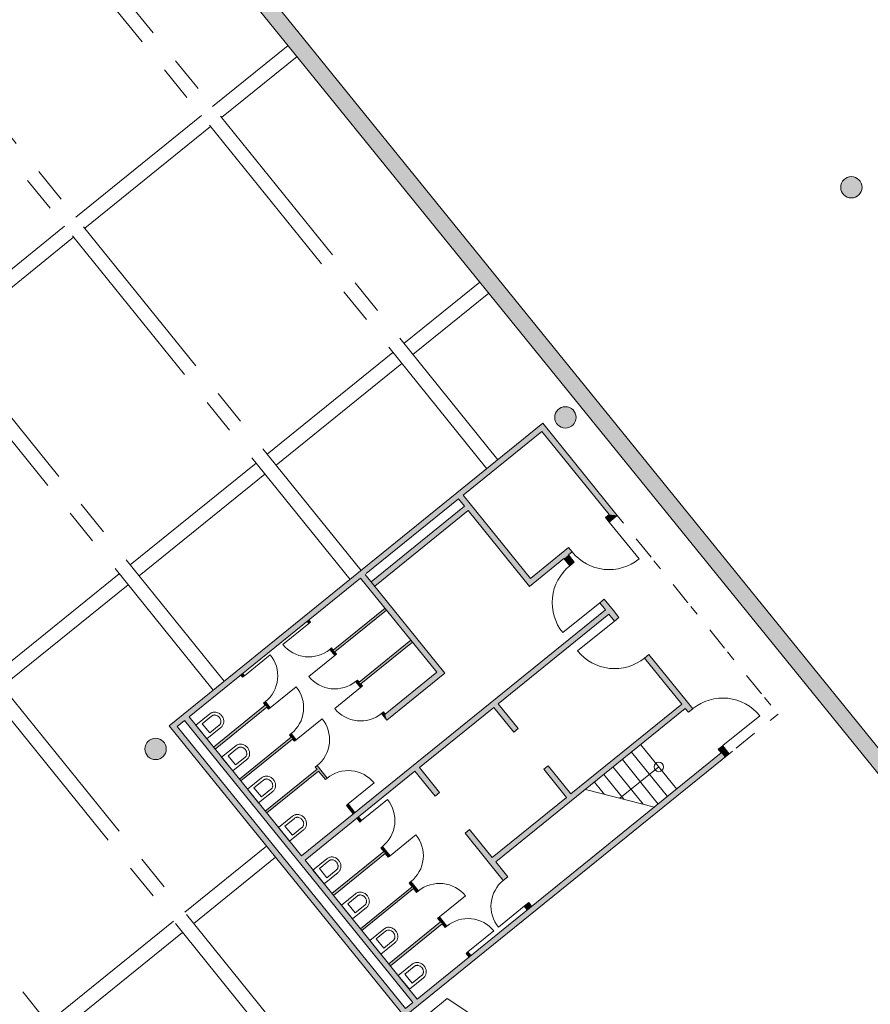
# Model space of a CAD drawing. Units: metres. Extents: x 6267 to 6591, y 343598 to 343971.
# Drawn here: x 6351 to 6369, y 343760 to 343781 of the extents above; entities that cross this region are included whole.
import ezdxf

# ---------------------------------------------------------------- set-up
doc = ezdxf.new("R2010")
doc.units = ezdxf.units.M
doc.header["$LTSCALE"] = 3
doc.linetypes.add('LINIE_004', pattern=[0.388888, 0.070556, -0.141111, 0.164999, -0.012222])
doc.linetypes.add('MITTE', pattern=[2, 1.25, -0.25, 0.25, -0.25])
doc.layers.get('0').update_dxf_attribs({"linetype": 'CONTINUOUS', "lineweight": 30})
for name, color, linetype, lineweight in [('A_00_UNBESTIMMT', 7, 'CONTINUOUS', 9), ('A_01_Bebauung_Bestand', 7, 'CONTINUOUS', 20), ('A_03_FETÜ_SN', 131, 'CONTINUOUS', 13), ('A_03_Stiege-Rampe_AN', 7, 'CONTINUOUS', 0), ('A_04_Sanitär_Einbauten_AP', 7, 'CONTINUOUS', 0)]:
    doc.layers.add(name, color=color, linetype=linetype, lineweight=lineweight)
doc.layers.add('A_03_DS_Raster', color=7, linetype='MITTE', lineweight=0, true_color=0xb0b0b0)
doc.layers.add('A_06_Solid_Bestand', color=7, linetype='CONTINUOUS', lineweight=0, true_color=0x595959)

# ---------------------------------------------------------------- blocks, each defined once
blk = doc.blocks.new('U2-WC_WANDHANGEND_44')
at = {"color": 0}
for p, q in [((0.185034, 0), (-0.185034, 0)), ((-0.185034, 0), (-0.185034, -0.38)), ((0.185034, 0), (0.185034, -0.38)), ((-0.125013, -0.38), (-0.125013, -0.125)), ((0.125013, -0.125), (-0.125013, -0.125)), ((0.125013, -0.38), (0.125013, -0.125)), ((-0.185017, -0.38), (-0.184399, -0.394163)), ((-0.184399, -0.394163), (-0.182548, -0.408218)), ((-0.182548, -0.408218), (-0.179479, -0.422058)), ((-0.125011, -0.38), (-0.124621, -0.388933)), ((-0.124621, -0.388933), (-0.123454, -0.397799)), ((-0.123454, -0.397799), (-0.121519, -0.406529)), ((-0.121519, -0.406529), (-0.118829, -0.415057)), ((0.116771, -0.420264), (0.119922, -0.411896)), ((0.119922, -0.411896), (0.122332, -0.403284)), ((0.122332, -0.403284), (0.123981, -0.394496)), ((0.123981, -0.394496), (0.125011, -0.38)), ((0.180768, -0.416914), (0.183384, -0.402981)), ((0.183384, -0.402981), (0.185017, -0.38)), ((-0.179479, -0.422058), (-0.175216, -0.435578)), ((-0.175216, -0.435578), (-0.169791, -0.448675)), ((-0.169791, -0.448675), (-0.163244, -0.46125)), ((-0.163244, -0.46125), (-0.155627, -0.473206)), ((-0.155627, -0.473206), (-0.146996, -0.484453)), ((-0.146996, -0.484453), (-0.137417, -0.494905)), ((-0.137417, -0.494905), (-0.120011, -0.51)), ((-0.120011, -0.51), (-0.105608, -0.51985)), ((-0.118829, -0.415057), (-0.115407, -0.423318)), ((-0.115407, -0.423318), (-0.111278, -0.43125)), ((-0.111278, -0.43125), (-0.106473, -0.438792)), ((-0.106473, -0.438792), (-0.101029, -0.445886)), ((-0.105608, -0.51985), (-0.090402, -0.528407)), ((-0.101029, -0.445886), (-0.094987, -0.452478)), ((-0.094987, -0.452478), (-0.084008, -0.462)), ((-0.090402, -0.528407), (-0.074507, -0.535606)), ((-0.084008, -0.462), (-0.073926, -0.468895)), ((-0.074507, -0.535606), (-0.058045, -0.541393)), ((-0.073926, -0.468895), (-0.063281, -0.474885)), ((-0.063281, -0.474885), (-0.052155, -0.479924)), ((-0.058045, -0.541393), (-0.041142, -0.545723)), ((-0.052155, -0.479924), (-0.040632, -0.483975)), ((-0.041142, -0.545723), (-0.023925, -0.548564)), ((-0.040632, -0.483975), (-0.028799, -0.487006)), ((-0.028799, -0.487006), (-0.016748, -0.488995)), ((-0.023925, -0.548564), (-0.006527, -0.549893)), ((-0.016748, -0.488995), (-0.004569, -0.489925)), ((-0.006527, -0.549893), (0.010922, -0.549702)), ((-0.004569, -0.489925), (0.007645, -0.489791)), ((0.007645, -0.489791), (0.019801, -0.488593)), ((0.010922, -0.549702), (0.028287, -0.54799)), ((0.019801, -0.488593), (0.031806, -0.48634)), ((0.028287, -0.54799), (0.045437, -0.544771)), ((0.031806, -0.48634), (0.043569, -0.483049)), ((0.043569, -0.483049), (0.055, -0.478746)), ((0.045437, -0.544771), (0.062241, -0.54007)), ((0.055, -0.478746), (0.066013, -0.473463)), ((0.062241, -0.54007), (0.078571, -0.533923)), ((0.066013, -0.473463), (0.084008, -0.462)), ((0.078571, -0.533923), (0.094304, -0.526376)), ((0.084008, -0.462), (0.090921, -0.456328)), ((0.090921, -0.456328), (0.097314, -0.450075)), ((0.094304, -0.526376), (0.120011, -0.51)), ((0.097314, -0.450075), (0.103137, -0.443289)), ((0.103137, -0.443289), (0.108347, -0.436021)), ((0.108347, -0.436021), (0.112903, -0.428326)), ((0.112903, -0.428326), (0.116771, -0.420264)), ((0.120011, -0.51), (0.130971, -0.501008)), ((0.130971, -0.501008), (0.141106, -0.491094)), ((0.141106, -0.491094), (0.150338, -0.480336)), ((0.150338, -0.480336), (0.158597, -0.468813)), ((0.158597, -0.468813), (0.165821, -0.456615)), ((0.165821, -0.456615), (0.171953, -0.443833)), ((0.171953, -0.443833), (0.176949, -0.430566)), ((0.176949, -0.430566), (0.180768, -0.416914))]:
    blk.add_line(p, q, dxfattribs=at)
blk = doc.blocks.new('U2-WC_WANDHANGEND_45')
at = {"color": 0}
for p, q in [((0.185034, 0), (-0.185034, 0)), ((-0.185034, 0), (-0.185034, -0.38)), ((0.185034, 0), (0.185034, -0.38)), ((-0.125013, -0.38), (-0.125013, -0.125)), ((0.125013, -0.125), (-0.125013, -0.125)), ((0.125013, -0.38), (0.125013, -0.125)), ((-0.185017, -0.38), (-0.184399, -0.394163)), ((-0.184399, -0.394163), (-0.182548, -0.408218)), ((-0.182548, -0.408218), (-0.179479, -0.422058)), ((-0.125011, -0.38), (-0.124621, -0.388933)), ((-0.124621, -0.388933), (-0.123454, -0.397799)), ((-0.123454, -0.397799), (-0.121519, -0.406529)), ((-0.121519, -0.406529), (-0.118829, -0.415057)), ((0.116771, -0.420264), (0.119922, -0.411896)), ((0.119922, -0.411896), (0.122332, -0.403284)), ((0.122332, -0.403284), (0.123981, -0.394496)), ((0.123981, -0.394496), (0.125011, -0.38)), ((0.180768, -0.416914), (0.183384, -0.402981)), ((0.183384, -0.402981), (0.185017, -0.38)), ((-0.179479, -0.422058), (-0.175216, -0.435578)), ((-0.175216, -0.435578), (-0.169791, -0.448675)), ((-0.169791, -0.448675), (-0.163244, -0.46125)), ((-0.163244, -0.46125), (-0.155627, -0.473206)), ((-0.155627, -0.473206), (-0.146996, -0.484453)), ((-0.146996, -0.484453), (-0.137417, -0.494905)), ((-0.137417, -0.494905), (-0.120011, -0.51)), ((-0.120011, -0.51), (-0.105608, -0.51985)), ((-0.118829, -0.415057), (-0.115407, -0.423318)), ((-0.115407, -0.423318), (-0.111278, -0.43125)), ((-0.111278, -0.43125), (-0.106473, -0.438792)), ((-0.106473, -0.438792), (-0.101029, -0.445886)), ((-0.105608, -0.51985), (-0.090402, -0.528407)), ((-0.101029, -0.445886), (-0.094987, -0.452478)), ((-0.094987, -0.452478), (-0.084008, -0.462)), ((-0.090402, -0.528407), (-0.074507, -0.535606)), ((-0.084008, -0.462), (-0.073926, -0.468895)), ((-0.074507, -0.535606), (-0.058045, -0.541393)), ((-0.073926, -0.468895), (-0.063281, -0.474885)), ((-0.063281, -0.474885), (-0.052155, -0.479924)), ((-0.058045, -0.541393), (-0.041142, -0.545723)), ((-0.052155, -0.479924), (-0.040632, -0.483975)), ((-0.041142, -0.545723), (-0.023925, -0.548564)), ((-0.040632, -0.483975), (-0.028799, -0.487006)), ((-0.028799, -0.487006), (-0.016748, -0.488995)), ((-0.023925, -0.548564), (-0.006527, -0.549893)), ((-0.016748, -0.488995), (-0.004569, -0.489925)), ((-0.006527, -0.549893), (0.010922, -0.549702)), ((-0.004569, -0.489925), (0.007645, -0.489791)), ((0.007645, -0.489791), (0.019801, -0.488593)), ((0.010922, -0.549702), (0.028287, -0.54799)), ((0.019801, -0.488593), (0.031806, -0.48634)), ((0.028287, -0.54799), (0.045437, -0.544771)), ((0.031806, -0.48634), (0.043569, -0.483049)), ((0.043569, -0.483049), (0.055, -0.478746)), ((0.045437, -0.544771), (0.062241, -0.54007)), ((0.055, -0.478746), (0.066013, -0.473463)), ((0.062241, -0.54007), (0.078571, -0.533923)), ((0.066013, -0.473463), (0.084008, -0.462)), ((0.078571, -0.533923), (0.094304, -0.526376)), ((0.084008, -0.462), (0.090921, -0.456328)), ((0.090921, -0.456328), (0.097314, -0.450075)), ((0.094304, -0.526376), (0.120011, -0.51)), ((0.097314, -0.450075), (0.103137, -0.443289)), ((0.103137, -0.443289), (0.108347, -0.436021)), ((0.108347, -0.436021), (0.112903, -0.428326)), ((0.112903, -0.428326), (0.116771, -0.420264)), ((0.120011, -0.51), (0.130971, -0.501008)), ((0.130971, -0.501008), (0.141106, -0.491094)), ((0.141106, -0.491094), (0.150338, -0.480336)), ((0.150338, -0.480336), (0.158597, -0.468813)), ((0.158597, -0.468813), (0.165821, -0.456615)), ((0.165821, -0.456615), (0.171953, -0.443833)), ((0.171953, -0.443833), (0.176949, -0.430566)), ((0.176949, -0.430566), (0.180768, -0.416914))]:
    blk.add_line(p, q, dxfattribs=at)
blk = doc.blocks.new('U2-WC_WANDHANGEND_43')
at = {"color": 0}
for p, q in [((0.185034, 0), (-0.185034, 0)), ((-0.185034, 0), (-0.185034, -0.38)), ((0.185034, 0), (0.185034, -0.38)), ((-0.125013, -0.38), (-0.125013, -0.125)), ((0.125013, -0.125), (-0.125013, -0.125)), ((0.125013, -0.38), (0.125013, -0.125)), ((-0.185017, -0.38), (-0.184399, -0.394163)), ((-0.184399, -0.394163), (-0.182548, -0.408218)), ((-0.182548, -0.408218), (-0.179479, -0.422058)), ((-0.125011, -0.38), (-0.124621, -0.388933)), ((-0.124621, -0.388933), (-0.123454, -0.397799)), ((-0.123454, -0.397799), (-0.121519, -0.406529)), ((-0.121519, -0.406529), (-0.118829, -0.415057)), ((0.116771, -0.420264), (0.119922, -0.411896)), ((0.119922, -0.411896), (0.122332, -0.403284)), ((0.122332, -0.403284), (0.123981, -0.394496)), ((0.123981, -0.394496), (0.125011, -0.38)), ((0.180768, -0.416914), (0.183384, -0.402981)), ((0.183384, -0.402981), (0.185017, -0.38)), ((-0.179479, -0.422058), (-0.175216, -0.435578)), ((-0.175216, -0.435578), (-0.169791, -0.448675)), ((-0.169791, -0.448675), (-0.163244, -0.46125)), ((-0.163244, -0.46125), (-0.155627, -0.473206)), ((-0.155627, -0.473206), (-0.146996, -0.484453)), ((-0.146996, -0.484453), (-0.137417, -0.494905)), ((-0.137417, -0.494905), (-0.120011, -0.51)), ((-0.120011, -0.51), (-0.105608, -0.51985)), ((-0.118829, -0.415057), (-0.115407, -0.423318)), ((-0.115407, -0.423318), (-0.111278, -0.43125)), ((-0.111278, -0.43125), (-0.106473, -0.438792)), ((-0.106473, -0.438792), (-0.101029, -0.445886)), ((-0.105608, -0.51985), (-0.090402, -0.528407)), ((-0.101029, -0.445886), (-0.094987, -0.452478)), ((-0.094987, -0.452478), (-0.084008, -0.462)), ((-0.090402, -0.528407), (-0.074507, -0.535606)), ((-0.084008, -0.462), (-0.073926, -0.468895)), ((-0.074507, -0.535606), (-0.058045, -0.541393)), ((-0.073926, -0.468895), (-0.063281, -0.474885)), ((-0.063281, -0.474885), (-0.052155, -0.479924)), ((-0.058045, -0.541393), (-0.041142, -0.545723)), ((-0.052155, -0.479924), (-0.040632, -0.483975)), ((-0.041142, -0.545723), (-0.023925, -0.548564)), ((-0.040632, -0.483975), (-0.028799, -0.487006)), ((-0.028799, -0.487006), (-0.016748, -0.488995)), ((-0.023925, -0.548564), (-0.006527, -0.549893)), ((-0.016748, -0.488995), (-0.004569, -0.489925)), ((-0.006527, -0.549893), (0.010922, -0.549702)), ((-0.004569, -0.489925), (0.007645, -0.489791)), ((0.007645, -0.489791), (0.019801, -0.488593)), ((0.010922, -0.549702), (0.028287, -0.54799)), ((0.019801, -0.488593), (0.031806, -0.48634)), ((0.028287, -0.54799), (0.045437, -0.544771)), ((0.031806, -0.48634), (0.043569, -0.483049)), ((0.043569, -0.483049), (0.055, -0.478746)), ((0.045437, -0.544771), (0.062241, -0.54007)), ((0.055, -0.478746), (0.066013, -0.473463)), ((0.062241, -0.54007), (0.078571, -0.533923)), ((0.066013, -0.473463), (0.084008, -0.462)), ((0.078571, -0.533923), (0.094304, -0.526376)), ((0.084008, -0.462), (0.090921, -0.456328)), ((0.090921, -0.456328), (0.097314, -0.450075)), ((0.094304, -0.526376), (0.120011, -0.51)), ((0.097314, -0.450075), (0.103137, -0.443289)), ((0.103137, -0.443289), (0.108347, -0.436021)), ((0.108347, -0.436021), (0.112903, -0.428326)), ((0.112903, -0.428326), (0.116771, -0.420264)), ((0.120011, -0.51), (0.130971, -0.501008)), ((0.130971, -0.501008), (0.141106, -0.491094)), ((0.141106, -0.491094), (0.150338, -0.480336)), ((0.150338, -0.480336), (0.158597, -0.468813)), ((0.158597, -0.468813), (0.165821, -0.456615)), ((0.165821, -0.456615), (0.171953, -0.443833)), ((0.171953, -0.443833), (0.176949, -0.430566)), ((0.176949, -0.430566), (0.180768, -0.416914))]:
    blk.add_line(p, q, dxfattribs=at)
blk = doc.blocks.new('U2-WC_WANDHANGEND_35')
at = {"color": 0}
for p, q in [((0.185034, 0), (-0.185034, 0)), ((-0.185034, 0), (-0.185034, -0.38)), ((0.185034, 0), (0.185034, -0.38)), ((-0.125013, -0.38), (-0.125013, -0.125)), ((0.125013, -0.125), (-0.125013, -0.125)), ((0.125013, -0.38), (0.125013, -0.125)), ((-0.185017, -0.38), (-0.184399, -0.394163)), ((-0.184399, -0.394163), (-0.182548, -0.408218)), ((-0.182548, -0.408218), (-0.179479, -0.422058)), ((-0.125011, -0.38), (-0.124621, -0.388933)), ((-0.124621, -0.388933), (-0.123454, -0.397799)), ((-0.123454, -0.397799), (-0.121519, -0.406529)), ((-0.121519, -0.406529), (-0.118829, -0.415057)), ((0.116771, -0.420264), (0.119922, -0.411896)), ((0.119922, -0.411896), (0.122332, -0.403284)), ((0.122332, -0.403284), (0.123981, -0.394496)), ((0.123981, -0.394496), (0.125011, -0.38)), ((0.180768, -0.416914), (0.183384, -0.402981)), ((0.183384, -0.402981), (0.185017, -0.38)), ((-0.179479, -0.422058), (-0.175216, -0.435578)), ((-0.175216, -0.435578), (-0.169791, -0.448675)), ((-0.169791, -0.448675), (-0.163244, -0.46125)), ((-0.163244, -0.46125), (-0.155627, -0.473206)), ((-0.155627, -0.473206), (-0.146996, -0.484453)), ((-0.146996, -0.484453), (-0.137417, -0.494905)), ((-0.137417, -0.494905), (-0.120011, -0.51)), ((-0.120011, -0.51), (-0.105608, -0.51985)), ((-0.118829, -0.415057), (-0.115407, -0.423318)), ((-0.115407, -0.423318), (-0.111278, -0.43125)), ((-0.111278, -0.43125), (-0.106473, -0.438792)), ((-0.106473, -0.438792), (-0.101029, -0.445886)), ((-0.105608, -0.51985), (-0.090402, -0.528407)), ((-0.101029, -0.445886), (-0.094987, -0.452478)), ((-0.094987, -0.452478), (-0.084008, -0.462)), ((-0.090402, -0.528407), (-0.074507, -0.535606)), ((-0.084008, -0.462), (-0.073926, -0.468895)), ((-0.074507, -0.535606), (-0.058045, -0.541393)), ((-0.073926, -0.468895), (-0.063281, -0.474885)), ((-0.063281, -0.474885), (-0.052155, -0.479924)), ((-0.058045, -0.541393), (-0.041142, -0.545723)), ((-0.052155, -0.479924), (-0.040632, -0.483975)), ((-0.041142, -0.545723), (-0.023925, -0.548564)), ((-0.040632, -0.483975), (-0.028799, -0.487006)), ((-0.028799, -0.487006), (-0.016748, -0.488995)), ((-0.023925, -0.548564), (-0.006527, -0.549893)), ((-0.016748, -0.488995), (-0.004569, -0.489925)), ((-0.006527, -0.549893), (0.010922, -0.549702)), ((-0.004569, -0.489925), (0.007645, -0.489791)), ((0.007645, -0.489791), (0.019801, -0.488593)), ((0.010922, -0.549702), (0.028287, -0.54799)), ((0.019801, -0.488593), (0.031806, -0.48634)), ((0.028287, -0.54799), (0.045437, -0.544771)), ((0.031806, -0.48634), (0.043569, -0.483049)), ((0.043569, -0.483049), (0.055, -0.478746)), ((0.045437, -0.544771), (0.062241, -0.54007)), ((0.055, -0.478746), (0.066013, -0.473463)), ((0.062241, -0.54007), (0.078571, -0.533923)), ((0.066013, -0.473463), (0.084008, -0.462)), ((0.078571, -0.533923), (0.094304, -0.526376)), ((0.084008, -0.462), (0.090921, -0.456328)), ((0.090921, -0.456328), (0.097314, -0.450075)), ((0.094304, -0.526376), (0.120011, -0.51)), ((0.097314, -0.450075), (0.103137, -0.443289)), ((0.103137, -0.443289), (0.108347, -0.436021)), ((0.108347, -0.436021), (0.112903, -0.428326)), ((0.112903, -0.428326), (0.116771, -0.420264)), ((0.120011, -0.51), (0.130971, -0.501008)), ((0.130971, -0.501008), (0.141106, -0.491094)), ((0.141106, -0.491094), (0.150338, -0.480336)), ((0.150338, -0.480336), (0.158597, -0.468813)), ((0.158597, -0.468813), (0.165821, -0.456615)), ((0.165821, -0.456615), (0.171953, -0.443833)), ((0.171953, -0.443833), (0.176949, -0.430566)), ((0.176949, -0.430566), (0.180768, -0.416914))]:
    blk.add_line(p, q, dxfattribs=at)
blk = doc.blocks.new('U2-WC_WANDHANGEND_42')
at = {"color": 0}
for p, q in [((0.185034, 0), (-0.185034, 0)), ((-0.185034, 0), (-0.185034, -0.38)), ((0.185034, 0), (0.185034, -0.38)), ((-0.125013, -0.38), (-0.125013, -0.125)), ((0.125013, -0.125), (-0.125013, -0.125)), ((0.125013, -0.38), (0.125013, -0.125)), ((-0.185017, -0.38), (-0.184399, -0.394163)), ((-0.184399, -0.394163), (-0.182548, -0.408218)), ((-0.182548, -0.408218), (-0.179479, -0.422058)), ((-0.125011, -0.38), (-0.124621, -0.388933)), ((-0.124621, -0.388933), (-0.123454, -0.397799)), ((-0.123454, -0.397799), (-0.121519, -0.406529)), ((-0.121519, -0.406529), (-0.118829, -0.415057)), ((0.116771, -0.420264), (0.119922, -0.411896)), ((0.119922, -0.411896), (0.122332, -0.403284)), ((0.122332, -0.403284), (0.123981, -0.394496)), ((0.123981, -0.394496), (0.125011, -0.38)), ((0.180768, -0.416914), (0.183384, -0.402981)), ((0.183384, -0.402981), (0.185017, -0.38)), ((-0.179479, -0.422058), (-0.175216, -0.435578)), ((-0.175216, -0.435578), (-0.169791, -0.448675)), ((-0.169791, -0.448675), (-0.163244, -0.46125)), ((-0.163244, -0.46125), (-0.155627, -0.473206)), ((-0.155627, -0.473206), (-0.146996, -0.484453)), ((-0.146996, -0.484453), (-0.137417, -0.494905)), ((-0.137417, -0.494905), (-0.120011, -0.51)), ((-0.120011, -0.51), (-0.105608, -0.51985)), ((-0.118829, -0.415057), (-0.115407, -0.423318)), ((-0.115407, -0.423318), (-0.111278, -0.43125)), ((-0.111278, -0.43125), (-0.106473, -0.438792)), ((-0.106473, -0.438792), (-0.101029, -0.445886)), ((-0.105608, -0.51985), (-0.090402, -0.528407)), ((-0.101029, -0.445886), (-0.094987, -0.452478)), ((-0.094987, -0.452478), (-0.084008, -0.462)), ((-0.090402, -0.528407), (-0.074507, -0.535606)), ((-0.084008, -0.462), (-0.073926, -0.468895)), ((-0.074507, -0.535606), (-0.058045, -0.541393)), ((-0.073926, -0.468895), (-0.063281, -0.474885)), ((-0.063281, -0.474885), (-0.052155, -0.479924)), ((-0.058045, -0.541393), (-0.041142, -0.545723)), ((-0.052155, -0.479924), (-0.040632, -0.483975)), ((-0.041142, -0.545723), (-0.023925, -0.548564)), ((-0.040632, -0.483975), (-0.028799, -0.487006)), ((-0.028799, -0.487006), (-0.016748, -0.488995)), ((-0.023925, -0.548564), (-0.006527, -0.549893)), ((-0.016748, -0.488995), (-0.004569, -0.489925)), ((-0.006527, -0.549893), (0.010922, -0.549702)), ((-0.004569, -0.489925), (0.007645, -0.489791)), ((0.007645, -0.489791), (0.019801, -0.488593)), ((0.010922, -0.549702), (0.028287, -0.54799)), ((0.019801, -0.488593), (0.031806, -0.48634)), ((0.028287, -0.54799), (0.045437, -0.544771)), ((0.031806, -0.48634), (0.043569, -0.483049)), ((0.043569, -0.483049), (0.055, -0.478746)), ((0.045437, -0.544771), (0.062241, -0.54007)), ((0.055, -0.478746), (0.066013, -0.473463)), ((0.062241, -0.54007), (0.078571, -0.533923)), ((0.066013, -0.473463), (0.084008, -0.462)), ((0.078571, -0.533923), (0.094304, -0.526376)), ((0.084008, -0.462), (0.090921, -0.456328)), ((0.090921, -0.456328), (0.097314, -0.450075)), ((0.094304, -0.526376), (0.120011, -0.51)), ((0.097314, -0.450075), (0.103137, -0.443289)), ((0.103137, -0.443289), (0.108347, -0.436021)), ((0.108347, -0.436021), (0.112903, -0.428326)), ((0.112903, -0.428326), (0.116771, -0.420264)), ((0.120011, -0.51), (0.130971, -0.501008)), ((0.130971, -0.501008), (0.141106, -0.491094)), ((0.141106, -0.491094), (0.150338, -0.480336)), ((0.150338, -0.480336), (0.158597, -0.468813)), ((0.158597, -0.468813), (0.165821, -0.456615)), ((0.165821, -0.456615), (0.171953, -0.443833)), ((0.171953, -0.443833), (0.176949, -0.430566)), ((0.176949, -0.430566), (0.180768, -0.416914))]:
    blk.add_line(p, q, dxfattribs=at)
blk = doc.blocks.new('U2-WC_WANDHANGEND_34')
at = {"color": 0}
for p, q in [((0.185034, 0), (-0.185034, 0)), ((-0.185034, 0), (-0.185034, -0.38)), ((0.185034, 0), (0.185034, -0.38)), ((-0.125013, -0.38), (-0.125013, -0.125)), ((0.125013, -0.125), (-0.125013, -0.125)), ((0.125013, -0.38), (0.125013, -0.125)), ((-0.185017, -0.38), (-0.184399, -0.394163)), ((-0.184399, -0.394163), (-0.182548, -0.408218)), ((-0.182548, -0.408218), (-0.179479, -0.422058)), ((-0.125011, -0.38), (-0.124621, -0.388933)), ((-0.124621, -0.388933), (-0.123454, -0.397799)), ((-0.123454, -0.397799), (-0.121519, -0.406529)), ((-0.121519, -0.406529), (-0.118829, -0.415057)), ((0.116771, -0.420264), (0.119922, -0.411896)), ((0.119922, -0.411896), (0.122332, -0.403284)), ((0.122332, -0.403284), (0.123981, -0.394496)), ((0.123981, -0.394496), (0.125011, -0.38)), ((0.180768, -0.416914), (0.183384, -0.402981)), ((0.183384, -0.402981), (0.185017, -0.38)), ((-0.179479, -0.422058), (-0.175216, -0.435578)), ((-0.175216, -0.435578), (-0.169791, -0.448675)), ((-0.169791, -0.448675), (-0.163244, -0.46125)), ((-0.163244, -0.46125), (-0.155627, -0.473206)), ((-0.155627, -0.473206), (-0.146996, -0.484453)), ((-0.146996, -0.484453), (-0.137417, -0.494905)), ((-0.137417, -0.494905), (-0.120011, -0.51)), ((-0.120011, -0.51), (-0.105608, -0.51985)), ((-0.118829, -0.415057), (-0.115407, -0.423318)), ((-0.115407, -0.423318), (-0.111278, -0.43125)), ((-0.111278, -0.43125), (-0.106473, -0.438792)), ((-0.106473, -0.438792), (-0.101029, -0.445886)), ((-0.105608, -0.51985), (-0.090402, -0.528407)), ((-0.101029, -0.445886), (-0.094987, -0.452478)), ((-0.094987, -0.452478), (-0.084008, -0.462)), ((-0.090402, -0.528407), (-0.074507, -0.535606)), ((-0.084008, -0.462), (-0.073926, -0.468895)), ((-0.074507, -0.535606), (-0.058045, -0.541393)), ((-0.073926, -0.468895), (-0.063281, -0.474885)), ((-0.063281, -0.474885), (-0.052155, -0.479924)), ((-0.058045, -0.541393), (-0.041142, -0.545723)), ((-0.052155, -0.479924), (-0.040632, -0.483975)), ((-0.041142, -0.545723), (-0.023925, -0.548564)), ((-0.040632, -0.483975), (-0.028799, -0.487006)), ((-0.028799, -0.487006), (-0.016748, -0.488995)), ((-0.023925, -0.548564), (-0.006527, -0.549893)), ((-0.016748, -0.488995), (-0.004569, -0.489925)), ((-0.006527, -0.549893), (0.010922, -0.549702)), ((-0.004569, -0.489925), (0.007645, -0.489791)), ((0.007645, -0.489791), (0.019801, -0.488593)), ((0.010922, -0.549702), (0.028287, -0.54799)), ((0.019801, -0.488593), (0.031806, -0.48634)), ((0.028287, -0.54799), (0.045437, -0.544771)), ((0.031806, -0.48634), (0.043569, -0.483049)), ((0.043569, -0.483049), (0.055, -0.478746)), ((0.045437, -0.544771), (0.062241, -0.54007)), ((0.055, -0.478746), (0.066013, -0.473463)), ((0.062241, -0.54007), (0.078571, -0.533923)), ((0.066013, -0.473463), (0.084008, -0.462)), ((0.078571, -0.533923), (0.094304, -0.526376)), ((0.084008, -0.462), (0.090921, -0.456328)), ((0.090921, -0.456328), (0.097314, -0.450075)), ((0.094304, -0.526376), (0.120011, -0.51)), ((0.097314, -0.450075), (0.103137, -0.443289)), ((0.103137, -0.443289), (0.108347, -0.436021)), ((0.108347, -0.436021), (0.112903, -0.428326)), ((0.112903, -0.428326), (0.116771, -0.420264)), ((0.120011, -0.51), (0.130971, -0.501008)), ((0.130971, -0.501008), (0.141106, -0.491094)), ((0.141106, -0.491094), (0.150338, -0.480336)), ((0.150338, -0.480336), (0.158597, -0.468813)), ((0.158597, -0.468813), (0.165821, -0.456615)), ((0.165821, -0.456615), (0.171953, -0.443833)), ((0.171953, -0.443833), (0.176949, -0.430566)), ((0.176949, -0.430566), (0.180768, -0.416914))]:
    blk.add_line(p, q, dxfattribs=at)
blk = doc.blocks.new('U2-WC_WANDHANGEND_33')
at = {"color": 0}
for p, q in [((0.185034, 0), (-0.185034, 0)), ((-0.185034, 0), (-0.185034, -0.38)), ((0.185034, 0), (0.185034, -0.38)), ((-0.125013, -0.38), (-0.125013, -0.125)), ((0.125013, -0.125), (-0.125013, -0.125)), ((0.125013, -0.38), (0.125013, -0.125)), ((-0.185017, -0.38), (-0.184399, -0.394163)), ((-0.184399, -0.394163), (-0.182548, -0.408218)), ((-0.182548, -0.408218), (-0.179479, -0.422058)), ((-0.125011, -0.38), (-0.124621, -0.388933)), ((-0.124621, -0.388933), (-0.123454, -0.397799)), ((-0.123454, -0.397799), (-0.121519, -0.406529)), ((-0.121519, -0.406529), (-0.118829, -0.415057)), ((0.116771, -0.420264), (0.119922, -0.411896)), ((0.119922, -0.411896), (0.122332, -0.403284)), ((0.122332, -0.403284), (0.123981, -0.394496)), ((0.123981, -0.394496), (0.125011, -0.38)), ((0.180768, -0.416914), (0.183384, -0.402981)), ((0.183384, -0.402981), (0.185017, -0.38)), ((-0.179479, -0.422058), (-0.175216, -0.435578)), ((-0.175216, -0.435578), (-0.169791, -0.448675)), ((-0.169791, -0.448675), (-0.163244, -0.46125)), ((-0.163244, -0.46125), (-0.155627, -0.473206)), ((-0.155627, -0.473206), (-0.146996, -0.484453)), ((-0.146996, -0.484453), (-0.137417, -0.494905)), ((-0.137417, -0.494905), (-0.120011, -0.51)), ((-0.120011, -0.51), (-0.105608, -0.51985)), ((-0.118829, -0.415057), (-0.115407, -0.423318)), ((-0.115407, -0.423318), (-0.111278, -0.43125)), ((-0.111278, -0.43125), (-0.106473, -0.438792)), ((-0.106473, -0.438792), (-0.101029, -0.445886)), ((-0.105608, -0.51985), (-0.090402, -0.528407)), ((-0.101029, -0.445886), (-0.094987, -0.452478)), ((-0.094987, -0.452478), (-0.084008, -0.462)), ((-0.090402, -0.528407), (-0.074507, -0.535606)), ((-0.084008, -0.462), (-0.073926, -0.468895)), ((-0.074507, -0.535606), (-0.058045, -0.541393)), ((-0.073926, -0.468895), (-0.063281, -0.474885)), ((-0.063281, -0.474885), (-0.052155, -0.479924)), ((-0.058045, -0.541393), (-0.041142, -0.545723)), ((-0.052155, -0.479924), (-0.040632, -0.483975)), ((-0.041142, -0.545723), (-0.023925, -0.548564)), ((-0.040632, -0.483975), (-0.028799, -0.487006)), ((-0.028799, -0.487006), (-0.016748, -0.488995)), ((-0.023925, -0.548564), (-0.006527, -0.549893)), ((-0.016748, -0.488995), (-0.004569, -0.489925)), ((-0.006527, -0.549893), (0.010922, -0.549702)), ((-0.004569, -0.489925), (0.007645, -0.489791)), ((0.007645, -0.489791), (0.019801, -0.488593)), ((0.010922, -0.549702), (0.028287, -0.54799)), ((0.019801, -0.488593), (0.031806, -0.48634)), ((0.028287, -0.54799), (0.045437, -0.544771)), ((0.031806, -0.48634), (0.043569, -0.483049)), ((0.043569, -0.483049), (0.055, -0.478746)), ((0.045437, -0.544771), (0.062241, -0.54007)), ((0.055, -0.478746), (0.066013, -0.473463)), ((0.062241, -0.54007), (0.078571, -0.533923)), ((0.066013, -0.473463), (0.084008, -0.462)), ((0.078571, -0.533923), (0.094304, -0.526376)), ((0.084008, -0.462), (0.090921, -0.456328)), ((0.090921, -0.456328), (0.097314, -0.450075)), ((0.094304, -0.526376), (0.120011, -0.51)), ((0.097314, -0.450075), (0.103137, -0.443289)), ((0.103137, -0.443289), (0.108347, -0.436021)), ((0.108347, -0.436021), (0.112903, -0.428326)), ((0.112903, -0.428326), (0.116771, -0.420264)), ((0.120011, -0.51), (0.130971, -0.501008)), ((0.130971, -0.501008), (0.141106, -0.491094)), ((0.141106, -0.491094), (0.150338, -0.480336)), ((0.150338, -0.480336), (0.158597, -0.468813)), ((0.158597, -0.468813), (0.165821, -0.456615)), ((0.165821, -0.456615), (0.171953, -0.443833)), ((0.171953, -0.443833), (0.176949, -0.430566)), ((0.176949, -0.430566), (0.180768, -0.416914))]:
    blk.add_line(p, q, dxfattribs=at)
blk = doc.blocks.new('U2-WC_WANDHANGEND_32')
at = {"color": 0}
for p, q in [((0.185034, 0), (-0.185034, 0)), ((-0.185034, 0), (-0.185034, -0.38)), ((0.185034, 0), (0.185034, -0.38)), ((-0.125013, -0.38), (-0.125013, -0.125)), ((0.125013, -0.125), (-0.125013, -0.125)), ((0.125013, -0.38), (0.125013, -0.125)), ((-0.185017, -0.38), (-0.184399, -0.394163)), ((-0.184399, -0.394163), (-0.182548, -0.408218)), ((-0.182548, -0.408218), (-0.179479, -0.422058)), ((-0.125011, -0.38), (-0.124621, -0.388933)), ((-0.124621, -0.388933), (-0.123454, -0.397799)), ((-0.123454, -0.397799), (-0.121519, -0.406529)), ((-0.121519, -0.406529), (-0.118829, -0.415057)), ((0.116771, -0.420264), (0.119922, -0.411896)), ((0.119922, -0.411896), (0.122332, -0.403284)), ((0.122332, -0.403284), (0.123981, -0.394496)), ((0.123981, -0.394496), (0.125011, -0.38)), ((0.180768, -0.416914), (0.183384, -0.402981)), ((0.183384, -0.402981), (0.185017, -0.38)), ((-0.179479, -0.422058), (-0.175216, -0.435578)), ((-0.175216, -0.435578), (-0.169791, -0.448675)), ((-0.169791, -0.448675), (-0.163244, -0.46125)), ((-0.163244, -0.46125), (-0.155627, -0.473206)), ((-0.155627, -0.473206), (-0.146996, -0.484453)), ((-0.146996, -0.484453), (-0.137417, -0.494905)), ((-0.137417, -0.494905), (-0.120011, -0.51)), ((-0.120011, -0.51), (-0.105608, -0.51985)), ((-0.118829, -0.415057), (-0.115407, -0.423318)), ((-0.115407, -0.423318), (-0.111278, -0.43125)), ((-0.111278, -0.43125), (-0.106473, -0.438792)), ((-0.106473, -0.438792), (-0.101029, -0.445886)), ((-0.105608, -0.51985), (-0.090402, -0.528407)), ((-0.101029, -0.445886), (-0.094987, -0.452478)), ((-0.094987, -0.452478), (-0.084008, -0.462)), ((-0.090402, -0.528407), (-0.074507, -0.535606)), ((-0.084008, -0.462), (-0.073926, -0.468895)), ((-0.074507, -0.535606), (-0.058045, -0.541393)), ((-0.073926, -0.468895), (-0.063281, -0.474885)), ((-0.063281, -0.474885), (-0.052155, -0.479924)), ((-0.058045, -0.541393), (-0.041142, -0.545723)), ((-0.052155, -0.479924), (-0.040632, -0.483975)), ((-0.041142, -0.545723), (-0.023925, -0.548564)), ((-0.040632, -0.483975), (-0.028799, -0.487006)), ((-0.028799, -0.487006), (-0.016748, -0.488995)), ((-0.023925, -0.548564), (-0.006527, -0.549893)), ((-0.016748, -0.488995), (-0.004569, -0.489925)), ((-0.006527, -0.549893), (0.010922, -0.549702)), ((-0.004569, -0.489925), (0.007645, -0.489791)), ((0.007645, -0.489791), (0.019801, -0.488593)), ((0.010922, -0.549702), (0.028287, -0.54799)), ((0.019801, -0.488593), (0.031806, -0.48634)), ((0.028287, -0.54799), (0.045437, -0.544771)), ((0.031806, -0.48634), (0.043569, -0.483049)), ((0.043569, -0.483049), (0.055, -0.478746)), ((0.045437, -0.544771), (0.062241, -0.54007)), ((0.055, -0.478746), (0.066013, -0.473463)), ((0.062241, -0.54007), (0.078571, -0.533923)), ((0.066013, -0.473463), (0.084008, -0.462)), ((0.078571, -0.533923), (0.094304, -0.526376)), ((0.084008, -0.462), (0.090921, -0.456328)), ((0.090921, -0.456328), (0.097314, -0.450075)), ((0.094304, -0.526376), (0.120011, -0.51)), ((0.097314, -0.450075), (0.103137, -0.443289)), ((0.103137, -0.443289), (0.108347, -0.436021)), ((0.108347, -0.436021), (0.112903, -0.428326)), ((0.112903, -0.428326), (0.116771, -0.420264)), ((0.120011, -0.51), (0.130971, -0.501008)), ((0.130971, -0.501008), (0.141106, -0.491094)), ((0.141106, -0.491094), (0.150338, -0.480336)), ((0.150338, -0.480336), (0.158597, -0.468813)), ((0.158597, -0.468813), (0.165821, -0.456615)), ((0.165821, -0.456615), (0.171953, -0.443833)), ((0.171953, -0.443833), (0.176949, -0.430566)), ((0.176949, -0.430566), (0.180768, -0.416914))]:
    blk.add_line(p, q, dxfattribs=at)

msp = doc.modelspace()

# ---------------------------------------------------------------- hatches: boundary and pattern name
at = {"layer": 'A_06_Solid_Bestand'}
for points in [[(6351.385, 343787.028), (6351.431, 343787.065), (6351.331, 343787.189), (6351.204, 343787.086), (6351.252, 343787.027), (6351.236, 343787.014), (6351.324, 343786.905), (6351.143, 343786.759), (6371.395, 343761.778), (6371.549, 343761.903), (6371.606, 343761.832), (6371.716, 343761.921), (6361.987, 343773.922)], [(6367.914, 343777.424, 1), (6368.361, 343777.424, 1)], [(6362.269, 343772.413, 1), (6361.986, 343772.763, 1)], [(6353.652, 343765.447, 1), (6353.369, 343765.797, 1)]]:
    msp.add_hatch(color=256, dxfattribs=at).paths.add_polyline_path(points)

# ---------------------------------------------------------------- linework, layer by layer
at = {"layer": 'A_00_UNBESTIMMT', "linetype": 'LINIE_004'}
msp.add_line((6363.215, 343770.529), (6366.597, 343766.351), dxfattribs=at)
at = {"layer": 'A_00_UNBESTIMMT', "linetype": 'LINIE_004', "flags": 128}
msp.add_lwpolyline([(6366.597, 343766.351), (6365.571, 343765.521)], dxfattribs=at)
at = {"layer": 'A_01_Bebauung_Bestand', "lineweight": 5}
for p, q in [((6351.385, 343787.028), (6361.987, 343773.922)), ((6351.143, 343786.759), (6371.395, 343761.778)), ((6378.481, 343753.577), (6361.987, 343773.922)), ((6361.649, 343772.464), (6353.798, 343766.109)), ((6363.215, 343770.529), (6361.649, 343772.464)), ((6361.631, 343772.295), (6359.975, 343770.955)), ((6363.047, 343770.546), (6361.631, 343772.295)), ((6359.882, 343770.88), (6357.939, 343769.307)), ((6360.008, 343770.724), (6359.882, 343770.88)), ((6361.391, 343769.206), (6359.975, 343770.955)), ((6360.008, 343770.724), (6358.042, 343769.132)), ((6360.084, 343770.631), (6358.117, 343769.039)), ((6361.373, 343769.037), (6360.084, 343770.631)), ((6363.047, 343770.546), (6362.969, 343770.483)), ((6362.969, 343770.483), (6363.044, 343770.39)), ((6363.215, 343770.529), (6363.044, 343770.39)), ((6362.192, 343769.854), (6361.391, 343769.206)), ((6362.192, 343769.854), (6362.267, 343769.761)), ((6362.096, 343769.623), (6361.373, 343769.037)), ((6362.096, 343769.623), (6362.219, 343769.471)), ((6362.267, 343769.761), (6362.189, 343769.698)), ((6362.189, 343769.698), (6362.312, 343769.547)), ((6362.219, 343769.471), (6362.312, 343769.547)), ((6357.822, 343769.212), (6354.215, 343766.293)), ((6357.822, 343769.212), (6359.423, 343767.234)), ((6357.916, 343769.288), (6359.592, 343767.217)), ((6362.848, 343768.694), (6362.941, 343768.769)), ((6362.941, 343768.769), (6363.135, 343768.53)), ((6356.576, 343763.376), (6362.966, 343768.548)), ((6358.335, 343768.579), (6357.247, 343767.698)), ((6358.367, 343768.54), (6357.279, 343767.659)), ((6362.848, 343768.694), (6362.966, 343768.548)), ((6363.135, 343768.53), (6363.253, 343768.384)), ((6356.77, 343768.287), (6356.734, 343768.332)), ((6360.713, 343766.57), (6363.041, 343768.455)), ((6363.041, 343768.455), (6363.16, 343768.309)), ((6363.16, 343768.309), (6363.253, 343768.384)), ((6356.732, 343768.255), (6356.695, 343768.3)), ((6356.77, 343768.287), (6356.732, 343768.255)), ((6358.88, 343767.906), (6357.791, 343767.025)), ((6357.211, 343767.743), (6357.172, 343767.711)), ((6357.276, 343767.583), (6357.172, 343767.711)), ((6357.247, 343767.698), (6357.211, 343767.743)), ((6358.911, 343767.867), (6357.823, 343766.987)), ((6357.315, 343767.614), (6357.276, 343767.583)), ((6357.315, 343767.614), (6357.279, 343767.659)), ((6363.789, 343767.532), (6363.882, 343767.607)), ((6363.789, 343767.532), (6364.572, 343766.564)), ((6363.882, 343767.607), (6364.665, 343766.64)), ((6355.34, 343767.129), (6355.304, 343767.174)), ((6355.379, 343767.16), (6355.34, 343767.129)), ((6355.379, 343767.16), (6355.343, 343767.205)), ((6359.423, 343767.234), (6358.335, 343766.354)), ((6359.592, 343767.217), (6358.372, 343766.229)), ((6357.755, 343767.07), (6357.716, 343767.039)), ((6357.82, 343766.91), (6357.716, 343767.039)), ((6357.791, 343767.025), (6357.755, 343767.07)), ((6357.859, 343766.942), (6357.82, 343766.91)), ((6357.859, 343766.942), (6357.823, 343766.987)), ((6354.728, 343765.659), (6355.817, 343766.54)), ((6354.76, 343765.62), (6355.848, 343766.501)), ((6355.819, 343766.616), (6355.78, 343766.585)), ((6355.817, 343766.54), (6355.78, 343766.585)), ((6355.923, 343766.488), (6355.819, 343766.616)), ((6355.884, 343766.456), (6355.848, 343766.501)), ((6355.923, 343766.488), (6355.884, 343766.456)), ((6359.057, 343765.23), (6360.62, 343766.495)), ((6360.62, 343766.495), (6361.043, 343765.972)), ((6360.713, 343766.57), (6361.136, 343766.048)), ((6364.572, 343766.564), (6362.243, 343764.68)), ((6364.665, 343766.64), (6364.805, 343766.467)), ((6354.215, 343766.293), (6356.576, 343763.376)), ((6358.3, 343766.398), (6358.261, 343766.366)), ((6358.372, 343766.229), (6358.261, 343766.366)), ((6358.335, 343766.354), (6358.3, 343766.398)), ((6353.798, 343766.109), (6358.746, 343759.996)), ((6354.122, 343766.217), (6353.967, 343766.091)), ((6353.967, 343766.091), (6358.764, 343760.165)), ((6354.122, 343766.217), (6358.919, 343760.291)), ((6361.043, 343765.972), (6361.136, 343766.048)), ((6355.273, 343764.987), (6356.361, 343765.867)), ((6356.364, 343765.944), (6356.325, 343765.912)), ((6356.361, 343765.867), (6356.325, 343765.912)), ((6356.467, 343765.815), (6356.364, 343765.944)), ((6354.76, 343765.62), (6354.728, 343765.659)), ((6355.304, 343764.948), (6356.392, 343765.829)), ((6356.429, 343765.784), (6356.392, 343765.829)), ((6356.467, 343765.815), (6356.429, 343765.784)), ((6358.746, 343759.996), (6365.571, 343765.521)), ((6363.074, 343763.654), (6365.402, 343765.538)), ((6356.908, 343765.271), (6356.869, 343765.24)), ((6356.905, 343765.196), (6356.869, 343765.24)), ((6357.119, 343765.01), (6356.908, 343765.271)), ((6359.057, 343765.23), (6359.48, 343764.708)), ((6361.672, 343765.195), (6361.765, 343765.27)), ((6361.765, 343765.27), (6362.243, 343764.68)), ((6355.817, 343764.315), (6356.905, 343765.196)), ((6355.848, 343764.276), (6356.936, 343765.157)), ((6357.08, 343764.979), (6356.936, 343765.157)), ((6357.119, 343765.01), (6357.08, 343764.979)), ((6357.779, 343764.195), (6358.964, 343765.155)), ((6358.964, 343765.155), (6359.387, 343764.632)), ((6361.672, 343765.195), (6362.15, 343764.604)), ((6359.387, 343764.632), (6359.48, 343764.708)), ((6362.15, 343764.604), (6360.588, 343763.34)), ((6357.559, 343764.466), (6357.521, 343764.435)), ((6357.664, 343764.257), (6357.521, 343764.435)), ((6357.703, 343764.288), (6357.559, 343764.466)), ((6356.652, 343763.283), (6357.779, 343764.195)), ((6357.842, 343764.117), (6357.779, 343764.195)), ((6357.803, 343764.086), (6357.74, 343764.164)), ((6357.842, 343764.117), (6357.803, 343764.086)), ((6360.016, 343763.855), (6360.11, 343763.93)), ((6360.016, 343763.855), (6360.821, 343762.86)), ((6360.11, 343763.93), (6360.588, 343763.34)), ((6358.282, 343763.573), (6358.243, 343763.542)), ((6358.44, 343763.378), (6358.282, 343763.573)), ((6359.013, 343760.366), (6363.07, 343763.651)), ((6357.218, 343762.583), (6358.307, 343763.464)), ((6357.25, 343762.544), (6358.338, 343763.425)), ((6358.307, 343763.464), (6358.243, 343763.542)), ((6358.401, 343763.347), (6358.338, 343763.425)), ((6358.44, 343763.378), (6358.401, 343763.347)), ((6356.652, 343763.283), (6359.013, 343760.366)), ((6360.663, 343763.246), (6360.915, 343762.936)), ((6360.821, 343762.86), (6360.915, 343762.936)), ((6358.88, 343762.834), (6358.842, 343762.803)), ((6358.905, 343762.725), (6358.842, 343762.803)), ((6359.038, 343762.64), (6358.88, 343762.834)), ((6357.816, 343761.844), (6358.905, 343762.725)), ((6357.848, 343761.805), (6358.936, 343762.686)), ((6358.999, 343762.608), (6358.936, 343762.686)), ((6359.038, 343762.64), (6358.999, 343762.608)), ((6361.262, 343762.316), (6361.355, 343762.392)), ((6361.262, 343762.316), (6361.325, 343762.238)), ((6361.355, 343762.392), (6361.418, 343762.314)), ((6358.414, 343761.105), (6359.503, 343761.986)), ((6358.446, 343761.066), (6359.534, 343761.947)), ((6359.478, 343762.095), (6359.44, 343762.064)), ((6359.503, 343761.986), (6359.44, 343762.064)), ((6359.636, 343761.901), (6359.478, 343762.095)), ((6359.597, 343761.869), (6359.534, 343761.947)), ((6359.636, 343761.901), (6359.597, 343761.869)), ((6360.076, 343761.357), (6360.038, 343761.325)), ((6360.101, 343761.247), (6360.038, 343761.325)), ((6360.14, 343761.279), (6360.076, 343761.357)), ((6358.764, 343760.165), (6358.919, 343760.291))]:
    msp.add_line(p, q, dxfattribs=at)
at = {"layer": 'A_01_Bebauung_Bestand', "lineweight": 5, "flags": 128}
for points in [[(6360.663, 343763.246), (6364.647, 343766.471), (6364.712, 343766.391), (6364.805, 343766.467)], [(6365.402, 343765.538), (6365.341, 343765.614), (6365.434, 343765.69), (6365.571, 343765.521)]]:
    msp.add_lwpolyline(points, dxfattribs=at)
at = {"layer": 'A_01_Bebauung_Bestand'}
for centre, radius in [((6368.138, 343777.424), 0.224), ((6362.127, 343772.588), 0.225), ((6353.51, 343765.622), 0.225)]:
    msp.add_circle(centre, radius, dxfattribs=at)
at = {"layer": 'A_03_DS_Raster'}
for p, q in [((6328.472, 343811.581), (6360.709, 343771.699)), ((6328.239, 343811.392), (6360.476, 343771.51)), ((6325.594, 343809.255), (6357.832, 343769.372)), ((6325.361, 343809.066), (6357.599, 343769.184)), ((6322.717, 343806.929), (6354.954, 343767.046)), ((6322.484, 343806.74), (6354.721, 343766.858)), ((6327.759, 343794.805), (6367.912, 343745.131)), ((6327.526, 343794.617), (6367.678, 343744.942)), ((6325.259, 343792.013), (6365.034, 343742.804)), ((6354.709, 343779.121), (6356.295, 343780.404)), ((6354.898, 343778.888), (6356.484, 343780.171)), ((6351.832, 343776.795), (6354.476, 343778.933)), ((6352.02, 343776.562), (6354.665, 343778.699)), ((6348.954, 343774.469), (6351.599, 343776.607)), ((6349.143, 343774.236), (6351.787, 343776.373)), ((6358.732, 343774.144), (6360.326, 343775.432)), ((6358.921, 343773.911), (6360.515, 343775.199)), ((6355.855, 343771.818), (6358.499, 343773.955)), ((6356.044, 343771.585), (6358.688, 343773.722)), ((6352.978, 343769.492), (6355.622, 343771.629)), ((6353.166, 343769.259), (6355.81, 343771.396)), ((6350.1, 343767.166), (6352.744, 343769.303)), ((6350.289, 343766.933), (6352.933, 343769.07)), ((6354.123, 343762.189), (6355.843, 343763.579)), ((6354.312, 343761.955), (6356.032, 343763.345)), ((6351.246, 343759.863), (6353.89, 343762)), ((6351.435, 343759.629), (6354.079, 343761.767))]:
    msp.add_line(p, q, dxfattribs=at)
at = {"layer": 'A_03_FETÜ_SN'}
for points in [[(6363.044, 343770.39), (6363.674, 343769.613, -0.414214), (6362.267, 343769.761)], [(6362.848, 343768.694), (6362.071, 343768.065, -0.414214), (6362.219, 343769.471)], [(6356.732, 343768.255), (6356.188, 343767.815, 0.414214), (6357.172, 343767.711, 0.414214)], [(6363.16, 343768.309), (6362.382, 343767.68, 0.414214), (6363.789, 343767.532, 0.414214)], [(6355.819, 343766.616, 0.414214), (6355.923, 343767.601), (6355.379, 343767.16)], [(6357.276, 343767.583), (6356.732, 343767.142, 0.414214), (6357.716, 343767.039, 0.414214)], [(6355.923, 343766.488), (6356.467, 343766.928, -0.414214), (6356.364, 343765.944)], [(6357.82, 343766.91), (6357.276, 343766.47, 0.414214), (6358.261, 343766.366, 0.414214)], [(6365.435, 343765.691), (6366.212, 343766.32, 0.414214), (6364.806, 343766.468)], [(6356.467, 343765.815), (6357.012, 343766.256, -0.414214), (6356.908, 343765.271)], [(6357.559, 343764.466), (6358.103, 343764.907, 0.414214), (6357.119, 343765.01, 0.414214)], [(6358.282, 343763.573, 0.414214), (6358.386, 343764.558), (6357.842, 343764.117)], [(6358.44, 343763.378), (6358.984, 343763.819, -0.414214), (6358.88, 343762.834)], [(6359.478, 343762.095), (6360.023, 343762.536, 0.414214), (6359.038, 343762.64, 0.414214)], [(6360.821, 343762.86, 0.414214), (6360.718, 343761.876), (6361.262, 343762.316)], [(6360.076, 343761.357), (6360.621, 343761.797, 0.414214), (6359.636, 343761.901, 0.414214)]]:
    msp.add_lwpolyline(points, format="xyb", dxfattribs=at)
at = {"layer": 'A_03_Stiege-Rampe_AN'}
for p, q in [((6363.713, 343765.711), (6364.467, 343764.778)), ((6363.518, 343765.554), (6364.273, 343764.621)), ((6363.13, 343765.239), (6363.758, 343764.462)), ((6364.09, 343765.244), (6363.273, 343764.584)), ((6363.324, 343765.397), (6364.078, 343764.463)), ((6362.935, 343765.082), (6363.354, 343764.564)), ((6362.741, 343764.925), (6362.95, 343764.666)), ((6364.001, 343764.401), (6362.546, 343764.768)), ((6354.544, 343756.254), (6359.644, 343760.377)), ((6359.644, 343760.377), (6363.701, 343757.703))]:
    msp.add_line(p, q, dxfattribs=at)
msp.add_circle((6364.09, 343765.244), 0.1, dxfattribs=at)
at = {"layer": 'A_06_Solid_Bestand', "ltscale": 10}
for points in [[(6361.631, 343772.295), (6361.649, 343772.464), (6353.967, 343766.091), (6353.798, 343766.109)], [(6363.047, 343770.546), (6363.215, 343770.529), (6361.631, 343772.295), (6361.649, 343772.464)], [(6361.373, 343769.037), (6361.391, 343769.206), (6359.882, 343770.88), (6359.975, 343770.955)], [(6360.084, 343770.631), (6360.008, 343770.724), (6358.117, 343769.039), (6358.042, 343769.132)], [(6362.969, 343770.483), (6363.044, 343770.39), (6363.047, 343770.546), (6363.215, 343770.529)], [(6362.267, 343769.761), (6362.192, 343769.854), (6361.373, 343769.037), (6361.391, 343769.206)], [(6362.219, 343769.471), (6362.312, 343769.547), (6362.096, 343769.623), (6362.189, 343769.698)], [(6359.423, 343767.234), (6359.592, 343767.217), (6357.822, 343769.212), (6357.916, 343769.288)], [(6363.253, 343768.384), (6363.16, 343768.309), (6362.941, 343768.769), (6362.848, 343768.694)], [(6356.576, 343763.376), (6356.652, 343763.283), (6362.966, 343768.548), (6363.041, 343768.455)], [(6357.247, 343767.698), (6357.279, 343767.659), (6358.335, 343768.579), (6358.367, 343768.54)], [(6356.695, 343768.3), (6356.734, 343768.332), (6356.732, 343768.255), (6356.77, 343768.287)], [(6357.791, 343767.025), (6357.823, 343766.987), (6358.88, 343767.906), (6358.911, 343767.867)], [(6357.172, 343767.711), (6357.211, 343767.743), (6357.276, 343767.583), (6357.315, 343767.614)], [(6364.805, 343766.467), (6364.712, 343766.391), (6363.882, 343767.607), (6363.789, 343767.532)], [(6355.343, 343767.205), (6355.304, 343767.174), (6355.379, 343767.16), (6355.34, 343767.129)], [(6358.335, 343766.354), (6358.372, 343766.229), (6359.423, 343767.234), (6359.592, 343767.217)], [(6357.716, 343767.039), (6357.755, 343767.07), (6357.82, 343766.91), (6357.859, 343766.942)], [(6355.817, 343766.54), (6355.848, 343766.501), (6354.728, 343765.659), (6354.76, 343765.62)], [(6355.819, 343766.616), (6355.78, 343766.585), (6355.923, 343766.488), (6355.884, 343766.456)], [(6364.572, 343766.564), (6364.647, 343766.471), (6360.588, 343763.34), (6360.663, 343763.246)], [(6361.136, 343766.048), (6361.043, 343765.972), (6360.713, 343766.57), (6360.62, 343766.495)], [(6354.215, 343766.293), (6354.122, 343766.217), (6359.013, 343760.366), (6358.919, 343760.291)], [(6358.3, 343766.398), (6358.261, 343766.366), (6358.335, 343766.354), (6358.372, 343766.229)], [(6353.967, 343766.091), (6353.798, 343766.109), (6358.764, 343760.165), (6358.746, 343759.996)], [(6356.361, 343765.867), (6356.392, 343765.829), (6355.273, 343764.987), (6355.304, 343764.948)], [(6356.364, 343765.944), (6356.325, 343765.912), (6356.467, 343765.815), (6356.429, 343765.784)], [(6365.571, 343765.521), (6365.478, 343765.445), (6365.434, 343765.69), (6365.341, 343765.614)], [(6358.764, 343760.165), (6358.746, 343759.996), (6365.402, 343765.538), (6365.478, 343765.445)], [(6356.908, 343765.271), (6356.869, 343765.24), (6357.119, 343765.01), (6357.08, 343764.979)], [(6359.48, 343764.708), (6359.387, 343764.632), (6359.057, 343765.23), (6358.964, 343765.155)], [(6362.243, 343764.68), (6362.15, 343764.604), (6361.765, 343765.27), (6361.672, 343765.195)], [(6356.905, 343765.196), (6356.936, 343765.157), (6355.817, 343764.315), (6355.848, 343764.276)], [(6357.559, 343764.466), (6357.521, 343764.435), (6357.703, 343764.288), (6357.664, 343764.257)], [(6357.779, 343764.195), (6357.74, 343764.164), (6357.842, 343764.117), (6357.803, 343764.086)], [(6360.915, 343762.936), (6360.821, 343762.86), (6360.11, 343763.93), (6360.016, 343763.855)], [(6358.282, 343763.573), (6358.243, 343763.542), (6358.44, 343763.378), (6358.401, 343763.347)], [(6358.307, 343763.464), (6358.338, 343763.425), (6357.218, 343762.583), (6357.25, 343762.544)], [(6358.88, 343762.834), (6358.842, 343762.803), (6359.038, 343762.64), (6358.999, 343762.608)], [(6358.905, 343762.725), (6358.936, 343762.686), (6357.816, 343761.844), (6357.848, 343761.805)], [(6361.418, 343762.314), (6361.325, 343762.238), (6361.355, 343762.392), (6361.262, 343762.316)], [(6359.503, 343761.986), (6359.534, 343761.947), (6358.414, 343761.105), (6358.446, 343761.066)], [(6359.478, 343762.095), (6359.44, 343762.064), (6359.636, 343761.901), (6359.597, 343761.869)], [(6360.076, 343761.357), (6360.038, 343761.325), (6360.14, 343761.279), (6360.101, 343761.247)]]:
    msp.add_solid(points, dxfattribs=at)

# ---------------------------------------------------------------- block references
at = {"layer": 'A_04_Sanitär_Einbauten_AP', "ltscale": 10, "rotation": 128.9880860992219}
for name, p in [('U2-WC_WANDHANGEND_32', (6354.472, 343765.976)), ('U2-WC_WANDHANGEND_33', (6355.016, 343765.303)), ('U2-WC_WANDHANGEND_34', (6355.561, 343764.631)), ('U2-WC_WANDHANGEND_35', (6356.212, 343763.826)), ('U2-WC_WANDHANGEND_42', (6356.935, 343762.933)), ('U2-WC_WANDHANGEND_43', (6357.533, 343762.194)), ('U2-WC_WANDHANGEND_44', (6358.131, 343761.455)), ('U2-WC_WANDHANGEND_45', (6358.729, 343760.716))]:
    msp.add_blockref(name, p, dxfattribs=at)

doc.saveas('drawing.dxf')
